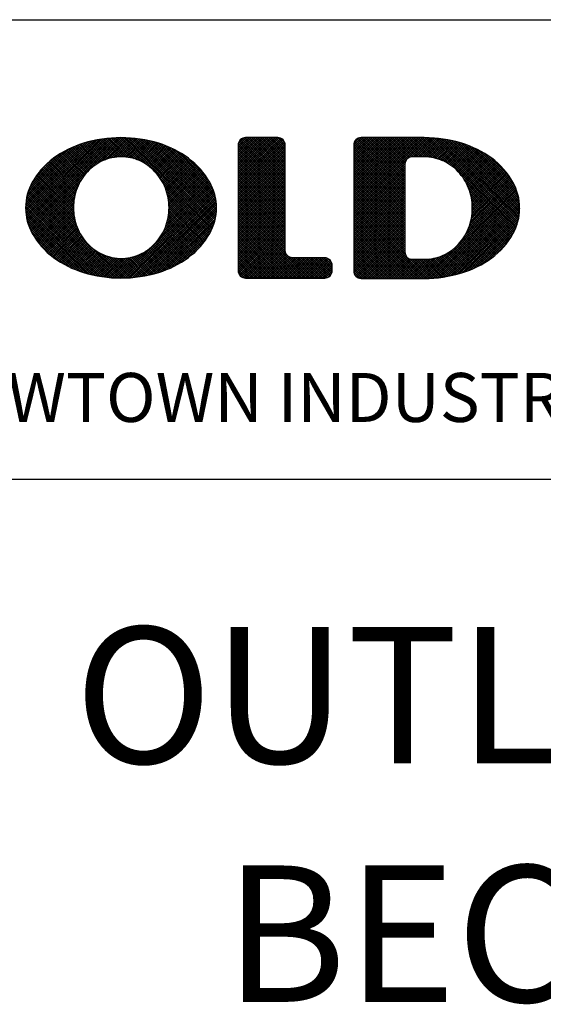
# Model space of a CAD drawing. Extents: x 2 to 134, y 1 to 87.
# Drawn here: x 119 to 121, y 8 to 13 of the extents above; entities that cross this region are included whole.
import ezdxf
from ezdxf.enums import TextEntityAlignment as Align

# ---------------------------------------------------------------- set-up
doc = ezdxf.new("R2010")
doc.units = 0
doc.header["$LTSCALE"] = 4
doc.header["$MEASUREMENT"] = 0
doc.layers.get('0').update_dxf_attribs({"linetype": 'CONTINUOUS'})
doc.layers.add('001-LOGOS', color=202, linetype='CONTINUOUS')
doc.layers.add('001-OBJECT-WHITE', color=7, linetype='CONTINUOUS')
doc.styles.add('TECHNIC', font='te______.pfb', dxfattribs={"height": 0.187})
doc.styles.add('TECHNICLIGHT', font='tel_____.pfb', dxfattribs={"height": 0.187})
doc.styles.add('TITLEBLK$0$ROMANS', font='romans', dxfattribs={"height": 0.01})

# ---------------------------------------------------------------- blocks, each defined once
blk = doc.blocks.new('TITLEBLK', base_point=(8, 0.5))
at = {"color": 7}
for p, q in [((3, 3.1875), (8, 3.1875)), ((3, 2.625), (8, 2.625))]:
    blk.add_line(p, q, dxfattribs=at)
at = {"color": 80, "style": 'TITLEBLK$0$ROMANS'}
blk.add_text('NEWTOWN INDUSTRIAL COMMONS     ', height=0.06, dxfattribs=at).set_placement((5.4875, 2.725), align=Align.MIDDLE_RIGHT)
blk = doc.blocks.new('*X35')
at = {"color": 0}
for p, q in [((4.1673, 5.0819), (4.2515, 5.1661)), ((4.1673, 5.0846), (4.248, 5.1653)), ((4.1674, 5.0794), (4.2548, 5.1667)), ((4.1674, 5.0873), (4.2445, 5.1644)), ((4.1676, 5.0769), (4.258, 5.1673)), ((4.1676, 5.0902), (4.2409, 5.1634)), ((4.1679, 5.0746), (4.2611, 5.1678)), ((4.168, 5.0932), (4.2371, 5.1623)), ((4.1683, 5.0723), (4.2642, 5.1682)), ((4.1686, 5.0965), (4.2331, 5.161)), ((4.1687, 5.0701), (4.2672, 5.1686)), ((4.1692, 5.0679), (4.2702, 5.1688)), ((4.1694, 5.0999), (4.2289, 5.1594)), ((4.1698, 5.0658), (4.273, 5.1691)), ((4.1704, 5.0638), (4.2759, 5.1692)), ((4.1711, 5.0618), (4.2786, 5.1694)), ((4.1718, 5.0599), (4.2814, 5.1694)), ((4.1726, 5.058), (4.284, 5.1695)), ((4.2524, 5.1359), (4.2289, 5.1594)), ((4.254, 5.1369), (4.2308, 5.1601)), ((4.2556, 5.1379), (4.2327, 5.1609)), ((4.2573, 5.1389), (4.2347, 5.1615)), ((4.2591, 5.1398), (4.2367, 5.1622)), ((4.2608, 5.1407), (4.2387, 5.1628)), ((4.2627, 5.1415), (4.2408, 5.1634)), ((4.2646, 5.1423), (4.2429, 5.164)), ((4.2665, 5.143), (4.245, 5.1645)), ((4.2685, 5.1436), (4.2471, 5.1651)), ((4.2706, 5.1442), (4.2492, 5.1656)), ((4.2727, 5.1447), (4.2514, 5.166)), ((4.2749, 5.1452), (4.2536, 5.1665)), ((4.2543, 5.1371), (4.2867, 5.1694)), ((4.2772, 5.1455), (4.2558, 5.1669)), ((4.2796, 5.1458), (4.2581, 5.1673)), ((4.2603, 5.1405), (4.2893, 5.1694)), ((4.2821, 5.1459), (4.2604, 5.1677)), ((4.2847, 5.146), (4.2627, 5.168)), ((4.265, 5.1424), (4.2918, 5.1693)), ((4.2875, 5.1459), (4.265, 5.1683)), ((4.2904, 5.1456), (4.2674, 5.1686)), ((4.2689, 5.1438), (4.2943, 5.1691)), ((4.2934, 5.1452), (4.2698, 5.1688)), ((4.2967, 5.1446), (4.2723, 5.169)), ((4.2725, 5.1447), (4.2968, 5.169)), ((4.3004, 5.1436), (4.2748, 5.1692)), ((4.2758, 5.1453), (4.2992, 5.1687)), ((4.3044, 5.1422), (4.2773, 5.1693)), ((4.2788, 5.1457), (4.3016, 5.1685)), ((4.3092, 5.1401), (4.2799, 5.1694)), ((4.2817, 5.1459), (4.304, 5.1682)), ((4.3155, 5.1364), (4.2825, 5.1695)), ((4.2844, 5.146), (4.3063, 5.1679)), ((4.3959, 5.0586), (4.2851, 5.1695)), ((4.287, 5.1459), (4.3086, 5.1676)), ((4.3967, 5.0605), (4.2878, 5.1694)), ((4.2895, 5.1457), (4.3109, 5.1672)), ((4.3974, 5.0625), (4.2905, 5.1693)), ((4.2918, 5.1455), (4.3132, 5.1668)), ((4.3981, 5.0645), (4.2933, 5.1692)), ((4.2941, 5.1451), (4.3154, 5.1663)), ((4.3987, 5.0665), (4.2962, 5.169)), ((4.2963, 5.1447), (4.3176, 5.1659)), ((4.2985, 5.1441), (4.3197, 5.1654)), ((4.3992, 5.0686), (4.2991, 5.1688)), ((4.3005, 5.1435), (4.3219, 5.1649)), ((4.3997, 5.0708), (4.302, 5.1684)), ((4.3025, 5.1429), (4.324, 5.1644)), ((4.3045, 5.1422), (4.3261, 5.1638)), ((4.4001, 5.073), (4.3051, 5.1681)), ((4.3063, 5.1414), (4.3282, 5.1632)), ((4.4004, 5.0754), (4.3082, 5.1676)), ((4.3082, 5.1406), (4.3302, 5.1626)), ((4.3099, 5.1397), (4.3322, 5.162)), ((4.4007, 5.0777), (4.3113, 5.1671)), ((4.3117, 5.1388), (4.3342, 5.1613)), ((4.3133, 5.1378), (4.3362, 5.1606)), ((4.4009, 5.0802), (4.3146, 5.1665)), ((4.315, 5.1368), (4.3381, 5.1599)), ((4.401, 5.0828), (4.3179, 5.1658)), ((4.4009, 5.0855), (4.3214, 5.165)), ((4.4008, 5.0883), (4.3249, 5.1641)), ((4.4005, 5.0912), (4.3286, 5.1631)), ((4.4, 5.0943), (4.3324, 5.1619)), ((4.3994, 5.0976), (4.3365, 5.1605)), ((4.4275, 5.1591), (4.4378, 5.1695)), ((4.4275, 5.1565), (4.4405, 5.1695)), ((4.4275, 5.1538), (4.4431, 5.1695)), ((4.4275, 5.1512), (4.4458, 5.1695)), ((4.4275, 5.1485), (4.4484, 5.1695)), ((4.4275, 5.1459), (4.4511, 5.1695)), ((4.4275, 5.1432), (4.4537, 5.1695)), ((4.4275, 5.1406), (4.4564, 5.1695)), ((4.4275, 5.1379), (4.459, 5.1695)), ((4.4275, 5.1353), (4.4617, 5.1695)), ((4.4275, 5.1326), (4.4643, 5.1695)), ((4.4275, 5.13), (4.467, 5.1695)), ((4.4275, 5.1273), (4.4696, 5.1695)), ((4.4275, 5.1247), (4.4723, 5.1695)), ((4.4275, 5.122), (4.4749, 5.1695)), ((4.4275, 5.1194), (4.4775, 5.1694)), ((4.4275, 5.1167), (4.4796, 5.1688)), ((4.4275, 5.1141), (4.4813, 5.1679)), ((4.4275, 5.1114), (4.4827, 5.1666)), ((4.4275, 5.1087), (4.4839, 5.1651)), ((4.4275, 5.1061), (4.4847, 5.1633)), ((4.4275, 5.1034), (4.4851, 5.1611)), ((4.4851, 5.102), (4.4275, 5.1597)), ((4.4276, 5.1619), (4.4351, 5.1694)), ((4.4851, 5.1047), (4.4277, 5.1622)), ((4.4851, 5.1073), (4.4283, 5.1642)), ((4.4851, 5.11), (4.4293, 5.1658)), ((4.4851, 5.1126), (4.4305, 5.1672)), ((4.4851, 5.1153), (4.4321, 5.1683)), ((4.4851, 5.1179), (4.434, 5.1691)), ((4.4851, 5.1206), (4.4363, 5.1695)), ((4.4851, 5.1232), (4.4389, 5.1695)), ((4.4851, 5.1259), (4.4416, 5.1695)), ((4.4851, 5.1285), (4.4442, 5.1695)), ((4.4851, 5.1312), (4.4469, 5.1695)), ((4.4851, 5.1338), (4.4495, 5.1695)), ((4.4851, 5.1365), (4.4522, 5.1695)), ((4.4851, 5.1391), (4.4548, 5.1695)), ((4.4851, 5.1418), (4.4575, 5.1695)), ((4.4851, 5.1444), (4.4601, 5.1695)), ((4.4851, 5.1471), (4.4628, 5.1695)), ((4.4851, 5.1497), (4.4654, 5.1695)), ((4.4851, 5.1524), (4.4681, 5.1695)), ((4.4851, 5.155), (4.4707, 5.1695)), ((4.4851, 5.1577), (4.4734, 5.1695)), ((4.4851, 5.1603), (4.476, 5.1695)), ((4.4846, 5.1635), (4.4792, 5.1689)), ((4.569, 5.1601), (4.5784, 5.1695)), ((4.569, 5.1574), (4.581, 5.1695)), ((4.569, 5.1548), (4.5837, 5.1695)), ((4.569, 5.1521), (4.5863, 5.1695)), ((4.569, 5.1495), (4.589, 5.1695)), ((4.569, 5.1468), (4.5916, 5.1695)), ((4.569, 5.1442), (4.5943, 5.1695)), ((4.569, 5.1415), (4.5969, 5.1695)), ((4.569, 5.1389), (4.5996, 5.1695)), ((4.569, 5.1362), (4.6022, 5.1695)), ((4.569, 5.1336), (4.6049, 5.1695)), ((4.569, 5.1309), (4.6075, 5.1695)), ((4.569, 5.1283), (4.6102, 5.1695)), ((4.569, 5.1256), (4.6128, 5.1695)), ((4.569, 5.123), (4.6155, 5.1695)), ((4.569, 5.1203), (4.6181, 5.1695)), ((4.569, 5.1177), (4.6208, 5.1695)), ((4.569, 5.115), (4.6234, 5.1695)), ((4.569, 5.1123), (4.6261, 5.1695)), ((4.569, 5.1097), (4.6287, 5.1695)), ((4.569, 5.107), (4.6314, 5.1695)), ((4.569, 5.1044), (4.634, 5.1695)), ((4.569, 5.1017), (4.6367, 5.1695)), ((4.569, 5.0991), (4.6394, 5.1695)), ((4.569, 5.0964), (4.642, 5.1695)), ((4.569, 5.0938), (4.6447, 5.1695)), ((4.569, 5.0911), (4.6473, 5.1695)), ((4.569, 5.0885), (4.65, 5.1695)), ((4.569, 5.0858), (4.6526, 5.1695)), ((4.569, 5.0832), (4.6553, 5.1695)), ((4.569, 5.0805), (4.6579, 5.1694)), ((4.6315, 5.0989), (4.569, 5.1613)), ((4.5694, 5.1631), (4.5753, 5.1691)), ((4.6315, 5.1015), (4.5695, 5.1635)), ((4.6315, 5.1042), (4.5704, 5.1653)), ((4.6315, 5.1068), (4.5715, 5.1668)), ((4.6315, 5.1095), (4.573, 5.168)), ((4.6315, 5.1121), (4.5747, 5.1689)), ((4.6315, 5.1148), (4.5769, 5.1694)), ((4.6315, 5.1174), (4.5794, 5.1695)), ((4.6315, 5.1201), (4.5821, 5.1695)), ((4.6315, 5.1227), (4.5847, 5.1695)), ((4.6315, 5.1254), (4.5874, 5.1695)), ((4.6315, 5.128), (4.59, 5.1695)), ((4.6315, 5.1307), (4.5927, 5.1695)), ((4.6315, 5.1333), (4.5953, 5.1695)), ((4.6315, 5.136), (4.598, 5.1695)), ((4.6316, 5.1385), (4.6007, 5.1695)), ((4.6322, 5.1406), (4.6033, 5.1695)), ((4.6332, 5.1422), (4.606, 5.1695)), ((4.6344, 5.1436), (4.6086, 5.1695)), ((4.636, 5.1448), (4.6113, 5.1695)), ((4.6378, 5.1456), (4.6139, 5.1695)), ((4.6401, 5.146), (4.6166, 5.1695)), ((4.6427, 5.146), (4.6192, 5.1695)), ((4.6454, 5.146), (4.6219, 5.1695)), ((4.648, 5.146), (4.6245, 5.1695)), ((4.6507, 5.146), (4.6272, 5.1695)), ((4.6533, 5.146), (4.6298, 5.1695)), ((4.656, 5.146), (4.6325, 5.1695)), ((4.6587, 5.1459), (4.6351, 5.1695)), ((4.6357, 5.1446), (4.6605, 5.1694)), ((4.6616, 5.1456), (4.6378, 5.1695)), ((4.6397, 5.1459), (4.663, 5.1693)), ((4.6647, 5.1452), (4.6404, 5.1695)), ((4.6424, 5.146), (4.6655, 5.1691)), ((4.668, 5.1445), (4.6431, 5.1695)), ((4.645, 5.146), (4.668, 5.169)), ((4.6716, 5.1436), (4.6457, 5.1695)), ((4.6477, 5.146), (4.6704, 5.1687)), ((4.6757, 5.1421), (4.6484, 5.1695)), ((4.6503, 5.146), (4.6728, 5.1685)), ((4.6805, 5.14), (4.651, 5.1695)), ((4.653, 5.146), (4.6752, 5.1682)), ((4.6869, 5.1362), (4.6537, 5.1695)), ((4.6556, 5.146), (4.6775, 5.1679)), ((4.7673, 5.0585), (4.6563, 5.1695)), ((4.6582, 5.1459), (4.6799, 5.1675)), ((4.768, 5.0604), (4.659, 5.1694)), ((4.6607, 5.1457), (4.6821, 5.1672)), ((4.7687, 5.0624), (4.6618, 5.1693)), ((4.6631, 5.1455), (4.6844, 5.1668)), ((4.7694, 5.0644), (4.6646, 5.1692)), ((4.6654, 5.1451), (4.6866, 5.1663)), ((4.7699, 5.0665), (4.6674, 5.169)), ((4.6676, 5.1446), (4.6888, 5.1659)), ((4.6697, 5.1441), (4.691, 5.1654)), ((4.7705, 5.0686), (4.6703, 5.1687)), ((4.6718, 5.1435), (4.6931, 5.1649)), ((4.7709, 5.0708), (4.6733, 5.1684)), ((4.6737, 5.1429), (4.6952, 5.1643)), ((4.6757, 5.1422), (4.6973, 5.1638)), ((4.7713, 5.073), (4.6763, 5.1681)), ((4.6776, 5.1414), (4.6994, 5.1632)), ((4.7717, 5.0754), (4.6794, 5.1676)), ((4.6794, 5.1405), (4.7014, 5.1626)), ((4.6811, 5.1397), (4.7034, 5.162)), ((4.7719, 5.0778), (4.6826, 5.1671)), ((4.6829, 5.1387), (4.7054, 5.1613)), ((4.6845, 5.1378), (4.7074, 5.1606)), ((4.772, 5.0803), (4.6858, 5.1665)), ((4.6862, 5.1367), (4.7093, 5.1599)), ((4.7721, 5.0829), (4.6892, 5.1658)), ((4.7721, 5.0856), (4.6926, 5.165)), ((4.7719, 5.0884), (4.6962, 5.1641)), ((4.7716, 5.0913), (4.6999, 5.1631)), ((4.7712, 5.0944), (4.7037, 5.1619)), ((4.7705, 5.0977), (4.7078, 5.1605)), ((4.1706, 5.1037), (4.2244, 5.1575)), ((4.1721, 5.1079), (4.2194, 5.1552)), ((4.1744, 5.1129), (4.2137, 5.1522)), ((4.1781, 5.1192), (4.207, 5.1481)), ((4.2356, 5.1182), (4.2062, 5.1476)), ((4.2367, 5.1198), (4.2078, 5.1486)), ((4.2377, 5.1214), (4.2094, 5.1497)), ((4.2389, 5.1229), (4.2111, 5.1507)), ((4.24, 5.1244), (4.2128, 5.1516)), ((4.2413, 5.1258), (4.2145, 5.1526)), ((4.2425, 5.1272), (4.2162, 5.1535)), ((4.2438, 5.1286), (4.2179, 5.1545)), ((4.2451, 5.1299), (4.2197, 5.1553)), ((4.2465, 5.1312), (4.2215, 5.1562)), ((4.2479, 5.1324), (4.2233, 5.157)), ((4.2494, 5.1336), (4.2251, 5.1579)), ((4.2509, 5.1348), (4.227, 5.1587)), ((4.3166, 5.1357), (4.34, 5.1592)), ((4.3181, 5.1346), (4.3419, 5.1584)), ((4.3196, 5.1334), (4.3437, 5.1576)), ((4.321, 5.1322), (4.3456, 5.1568)), ((4.3225, 5.131), (4.3474, 5.1559)), ((4.3238, 5.1297), (4.3492, 5.155)), ((4.3251, 5.1284), (4.3509, 5.1542)), ((4.3264, 5.127), (4.3526, 5.1532)), ((4.3277, 5.1256), (4.3544, 5.1523)), ((4.3289, 5.1242), (4.356, 5.1513)), ((4.33, 5.1227), (4.3577, 5.1503)), ((4.3312, 5.1211), (4.3593, 5.1493)), ((4.3322, 5.1196), (4.361, 5.1483)), ((4.3985, 5.1012), (4.3408, 5.1588)), ((4.3972, 5.1051), (4.3455, 5.1568)), ((4.3955, 5.1095), (4.3507, 5.1543)), ((4.3928, 5.1148), (4.3566, 5.151)), ((4.4275, 5.1008), (4.4851, 5.1584)), ((4.4851, 5.0994), (4.4275, 5.157)), ((4.4275, 5.0981), (4.4851, 5.1558)), ((4.4851, 5.0967), (4.4275, 5.1544)), ((4.4275, 5.0955), (4.4851, 5.1531)), ((4.4851, 5.0941), (4.4275, 5.1517)), ((4.4275, 5.0928), (4.4851, 5.1505)), ((4.4851, 5.0914), (4.4275, 5.1491)), ((4.4275, 5.0902), (4.4851, 5.1478)), ((4.6315, 5.0962), (4.569, 5.1587)), ((4.6315, 5.0936), (4.569, 5.1561)), ((4.6315, 5.0909), (4.569, 5.1534)), ((4.6315, 5.0883), (4.569, 5.1508)), ((4.6315, 5.0856), (4.569, 5.1481)), ((4.6877, 5.1357), (4.7112, 5.1591)), ((4.6893, 5.1345), (4.7131, 5.1584)), ((4.6908, 5.1334), (4.715, 5.1576)), ((4.6922, 5.1322), (4.7168, 5.1567)), ((4.6936, 5.1309), (4.7186, 5.1559)), ((4.695, 5.1297), (4.7204, 5.155)), ((4.6963, 5.1283), (4.7221, 5.1541)), ((4.6976, 5.127), (4.7238, 5.1532)), ((4.6989, 5.1256), (4.7256, 5.1523)), ((4.7001, 5.1241), (4.7272, 5.1513)), ((4.7012, 5.1226), (4.7289, 5.1503)), ((4.7023, 5.1211), (4.7305, 5.1493)), ((4.7034, 5.1195), (4.7322, 5.1483)), ((4.7696, 5.1013), (4.7121, 5.1588)), ((4.7683, 5.1052), (4.7168, 5.1567)), ((4.7665, 5.1097), (4.722, 5.1542)), ((4.7638, 5.115), (4.728, 5.1509)), ((4.1853, 5.129), (4.1969, 5.1407)), ((4.2278, 5.0995), (4.1915, 5.1358)), ((4.2283, 5.1016), (4.1929, 5.1371)), ((4.2289, 5.1037), (4.1942, 5.1384)), ((4.2296, 5.1057), (4.1956, 5.1396)), ((4.2303, 5.1076), (4.1971, 5.1408)), ((4.2311, 5.1095), (4.1985, 5.142)), ((4.2319, 5.1113), (4.2, 5.1432)), ((4.2328, 5.1131), (4.2015, 5.1443)), ((4.2337, 5.1148), (4.2031, 5.1454)), ((4.2346, 5.1165), (4.2046, 5.1465)), ((4.3333, 5.1179), (4.3626, 5.1472)), ((4.3343, 5.1163), (4.3641, 5.1462)), ((4.3352, 5.1146), (4.3657, 5.1451)), ((4.3361, 5.1128), (4.3672, 5.1439)), ((4.337, 5.111), (4.3687, 5.1428)), ((4.3378, 5.1092), (4.3702, 5.1416)), ((4.3385, 5.1073), (4.3717, 5.1404)), ((4.3393, 5.1054), (4.3731, 5.1392)), ((4.3399, 5.1034), (4.3745, 5.1379)), ((4.3405, 5.1013), (4.3758, 5.1367)), ((4.341, 5.0992), (4.3772, 5.1353)), ((4.3885, 5.1218), (4.364, 5.1462)), ((4.4851, 5.0888), (4.4275, 5.1464)), ((4.4275, 5.0875), (4.4851, 5.1452)), ((4.4851, 5.0861), (4.4275, 5.1438)), ((4.4275, 5.0849), (4.4851, 5.1425)), ((4.4851, 5.0834), (4.4275, 5.1411)), ((4.4275, 5.0822), (4.4851, 5.1399)), ((4.4851, 5.0808), (4.4275, 5.1385)), ((4.4275, 5.0796), (4.4851, 5.1372)), ((4.4851, 5.0781), (4.4275, 5.1358)), ((4.6315, 5.083), (4.569, 5.1455)), ((4.6315, 5.0803), (4.569, 5.1428)), ((4.569, 5.0779), (4.6328, 5.1417)), ((4.6315, 5.0777), (4.569, 5.1402)), ((4.569, 5.0752), (4.6315, 5.1378)), ((4.6315, 5.075), (4.569, 5.1375)), ((4.7045, 5.1179), (4.7338, 5.1472)), ((4.7054, 5.1162), (4.7353, 5.1461)), ((4.7064, 5.1145), (4.7369, 5.145)), ((4.7073, 5.1128), (4.7384, 5.1439)), ((4.7081, 5.111), (4.7399, 5.1428)), ((4.709, 5.1091), (4.7414, 5.1416)), ((4.7097, 5.1072), (4.7428, 5.1404)), ((4.7104, 5.1053), (4.7443, 5.1391)), ((4.7111, 5.1033), (4.7457, 5.1379)), ((4.7117, 5.1012), (4.747, 5.1366)), ((4.7122, 5.0991), (4.7484, 5.1353)), ((4.7594, 5.1221), (4.7355, 5.146)), ((4.226, 5.0801), (4.1816, 5.1244)), ((4.2259, 5.0829), (4.1828, 5.1259)), ((4.2259, 5.0855), (4.184, 5.1274)), ((4.226, 5.088), (4.1851, 5.1289)), ((4.2262, 5.0905), (4.1864, 5.1303)), ((4.2265, 5.0928), (4.1876, 5.1317)), ((4.2268, 5.0951), (4.1889, 5.1331)), ((4.2273, 5.0974), (4.1902, 5.1345)), ((4.3415, 5.097), (4.3785, 5.134)), ((4.342, 5.0948), (4.3798, 5.1326)), ((4.3423, 5.0925), (4.3811, 5.1313)), ((4.3426, 5.0901), (4.3823, 5.1298)), ((4.3428, 5.0877), (4.3835, 5.1284)), ((4.3428, 5.0797), (4.387, 5.1239)), ((4.3429, 5.0851), (4.3847, 5.1269)), ((4.3429, 5.0825), (4.3858, 5.1254)), ((4.4275, 5.0769), (4.4851, 5.1346)), ((4.4851, 5.0755), (4.4275, 5.1331)), ((4.4275, 5.0743), (4.4851, 5.1319)), ((4.4851, 5.0728), (4.4275, 5.1305)), ((4.4275, 5.0716), (4.4851, 5.1293)), ((4.4851, 5.0702), (4.4275, 5.1278)), ((4.4275, 5.069), (4.4851, 5.1266)), ((4.4851, 5.0675), (4.4275, 5.1252)), ((4.4275, 5.0663), (4.4851, 5.124)), ((4.569, 5.0726), (4.6315, 5.1351)), ((4.6315, 5.0724), (4.569, 5.1349)), ((4.569, 5.0699), (4.6315, 5.1324)), ((4.6315, 5.0697), (4.569, 5.1322)), ((4.569, 5.0673), (4.6315, 5.1298)), ((4.6315, 5.067), (4.569, 5.1295)), ((4.569, 5.0646), (4.6315, 5.1271)), ((4.6315, 5.0644), (4.569, 5.1269)), ((4.569, 5.062), (4.6315, 5.1245)), ((4.6315, 5.0617), (4.569, 5.1242)), ((4.7127, 5.097), (4.7497, 5.134)), ((4.7131, 5.0947), (4.751, 5.1326)), ((4.7135, 5.0924), (4.7522, 5.1312)), ((4.7137, 5.09), (4.7535, 5.1298)), ((4.7139, 5.0876), (4.7547, 5.1284)), ((4.714, 5.085), (4.7559, 5.1269)), ((4.714, 5.0824), (4.757, 5.1254)), ((4.714, 5.0797), (4.7582, 5.1239)), ((4.1734, 5.0562), (4.236, 5.1188)), ((4.2358, 5.0491), (4.1736, 5.1113)), ((4.1743, 5.0544), (4.2325, 5.1127)), ((4.2324, 5.0551), (4.1745, 5.113)), ((4.2304, 5.0598), (4.1754, 5.1148)), ((4.2289, 5.0639), (4.1764, 5.1164)), ((4.2279, 5.0676), (4.1774, 5.1181)), ((4.2271, 5.071), (4.1784, 5.1197)), ((4.2266, 5.0742), (4.1795, 5.1213)), ((4.2262, 5.0772), (4.1805, 5.1229)), ((4.3951, 5.0568), (4.332, 5.1199)), ((4.3943, 5.055), (4.3358, 5.1135)), ((4.3359, 5.0543), (4.3941, 5.1124)), ((4.3381, 5.0592), (4.3931, 5.1142)), ((4.3396, 5.0633), (4.3922, 5.1159)), ((4.3407, 5.0671), (4.3912, 5.1175)), ((4.3415, 5.0705), (4.3902, 5.1192)), ((4.3421, 5.0738), (4.3891, 5.1208)), ((4.3425, 5.0768), (4.3881, 5.1224)), ((4.4851, 5.0649), (4.4275, 5.1225)), ((4.4275, 5.0637), (4.4851, 5.1213)), ((4.4851, 5.0622), (4.4275, 5.1199)), ((4.4275, 5.061), (4.4851, 5.1187)), ((4.4851, 5.0596), (4.4275, 5.1172)), ((4.4275, 5.0584), (4.4851, 5.116)), ((4.4851, 5.0569), (4.4275, 5.1146)), ((4.4275, 5.0557), (4.4851, 5.1134)), ((4.4851, 5.0543), (4.4275, 5.1119)), ((4.569, 5.0593), (4.6315, 5.1218)), ((4.6315, 5.0591), (4.569, 5.1216)), ((4.569, 5.0567), (4.6315, 5.1192)), ((4.6315, 5.0564), (4.569, 5.1189)), ((4.569, 5.054), (4.6315, 5.1165)), ((4.6315, 5.0538), (4.569, 5.1163)), ((4.569, 5.0514), (4.6315, 5.1139)), ((4.6315, 5.0511), (4.569, 5.1136)), ((4.569, 5.0487), (4.6315, 5.1112)), ((4.7665, 5.0567), (4.703, 5.1202)), ((4.7656, 5.0549), (4.7069, 5.1136)), ((4.708, 5.0551), (4.7652, 5.1124)), ((4.7099, 5.0597), (4.7643, 5.1141)), ((4.7112, 5.0637), (4.7634, 5.1158)), ((4.7122, 5.0673), (4.7624, 5.1175)), ((4.7129, 5.0707), (4.7614, 5.1191)), ((4.7134, 5.0738), (4.7603, 5.1207)), ((4.7138, 5.0768), (4.7593, 5.1223)), ((4.2708, 4.9982), (4.1693, 5.0996)), ((4.2737, 4.9979), (4.1699, 5.1017)), ((4.2765, 4.9978), (4.1706, 5.1037)), ((4.2792, 4.9977), (4.1712, 5.1057)), ((4.282, 4.9976), (4.172, 5.1076)), ((4.2846, 4.9976), (4.1728, 5.1094)), ((4.1752, 5.0527), (4.2304, 5.1079)), ((4.1762, 5.051), (4.229, 5.1038)), ((4.1772, 5.0493), (4.2279, 5.1001)), ((4.2845, 4.9976), (4.3957, 5.1088)), ((4.2872, 4.9976), (4.3965, 5.1069)), ((4.2899, 4.9977), (4.3972, 5.105)), ((4.2927, 4.9978), (4.3979, 5.103)), ((4.2955, 4.998), (4.3985, 5.101)), ((4.3323, 5.048), (4.3949, 5.1107)), ((4.3934, 5.0533), (4.338, 5.1086)), ((4.3924, 5.0516), (4.3396, 5.1044)), ((4.3914, 5.0499), (4.3407, 5.1006)), ((4.4275, 5.0531), (4.4851, 5.1107)), ((4.4851, 5.0516), (4.4275, 5.1093)), ((4.4275, 5.0504), (4.4851, 5.1081)), ((4.4851, 5.049), (4.4275, 5.1066)), ((4.4275, 5.0478), (4.4851, 5.1054)), ((4.4851, 5.0463), (4.4275, 5.104)), ((4.4275, 5.0451), (4.4851, 5.1028)), ((4.4851, 5.0437), (4.4275, 5.1013)), ((4.4275, 5.0425), (4.4851, 5.1001)), ((4.6315, 5.0485), (4.569, 5.111)), ((4.569, 5.0461), (4.6315, 5.1086)), ((4.6315, 5.0458), (4.569, 5.1083)), ((4.569, 5.0434), (4.6315, 5.1059)), ((4.6315, 5.0432), (4.569, 5.1057)), ((4.569, 5.0408), (4.6315, 5.1033)), ((4.6315, 5.0405), (4.569, 5.103)), ((4.569, 5.0381), (4.6315, 5.1006)), ((4.6315, 5.0379), (4.569, 5.1004)), ((4.6578, 4.997), (4.7677, 5.1069)), ((4.6606, 4.9971), (4.7684, 5.105)), ((4.6633, 4.9972), (4.7691, 5.103)), ((4.6661, 4.9974), (4.7697, 5.1009)), ((4.6971, 5.0389), (4.7669, 5.1088)), ((4.705, 5.0495), (4.7661, 5.1106)), ((4.7647, 5.0531), (4.7091, 5.1087)), ((4.7638, 5.0514), (4.7107, 5.1045)), ((4.7628, 5.0497), (4.7118, 5.1007)), ((4.2555, 5.0002), (4.1675, 5.0882)), ((4.2587, 4.9996), (4.1677, 5.0907)), ((4.2618, 4.9992), (4.168, 5.093)), ((4.2649, 4.9988), (4.1684, 5.0953)), ((4.2679, 4.9984), (4.1688, 5.0975)), ((4.1782, 5.0477), (4.2271, 5.0967)), ((4.1792, 5.0461), (4.2266, 5.0935)), ((4.1803, 5.0445), (4.2262, 5.0904)), ((4.1814, 5.043), (4.226, 5.0875)), ((4.2984, 4.9982), (4.3991, 5.0989)), ((4.3014, 4.9985), (4.3996, 5.0967)), ((4.3044, 4.9989), (4.4, 5.0945)), ((4.3075, 4.9993), (4.4004, 5.0922)), ((4.3106, 4.9998), (4.4006, 5.0899)), ((4.3138, 5.0004), (4.4008, 5.0874)), ((4.3904, 5.0482), (4.3415, 5.0972)), ((4.3894, 5.0466), (4.3421, 5.0939)), ((4.3883, 5.045), (4.3425, 5.0909)), ((4.3872, 5.0435), (4.3427, 5.088)), ((4.4851, 5.041), (4.4275, 5.0987)), ((4.4275, 5.0398), (4.4851, 5.0975)), ((4.4851, 5.0384), (4.4275, 5.096)), ((4.4275, 5.0372), (4.4851, 5.0948)), ((4.4851, 5.0357), (4.4275, 5.0934)), ((4.4275, 5.0345), (4.4851, 5.0922)), ((4.4851, 5.0331), (4.4275, 5.0907)), ((4.4275, 5.0319), (4.4851, 5.0895)), ((4.4852, 5.0304), (4.4275, 5.0881)), ((4.569, 5.0354), (4.6315, 5.0979)), ((4.6315, 5.0352), (4.569, 5.0977)), ((4.569, 5.0328), (4.6315, 5.0953)), ((4.6315, 5.0326), (4.569, 5.0951)), ((4.569, 5.0301), (4.6315, 5.0926)), ((4.6315, 5.0299), (4.569, 5.0924)), ((4.569, 5.0275), (4.6315, 5.09)), ((4.6319, 5.0269), (4.569, 5.0898)), ((4.569, 5.0248), (4.6315, 5.0873)), ((4.659, 4.9971), (4.569, 5.0871)), ((4.669, 4.9976), (4.7702, 5.0988)), ((4.672, 4.9979), (4.7707, 5.0967)), ((4.675, 4.9982), (4.7712, 5.0944)), ((4.678, 4.9987), (4.7715, 5.0922)), ((4.6812, 4.9991), (4.7718, 5.0898)), ((4.6844, 4.9997), (4.772, 5.0873)), ((4.7618, 5.0481), (4.7126, 5.0973)), ((4.7608, 5.0465), (4.7132, 5.094)), ((4.7597, 5.0449), (4.7136, 5.091)), ((4.7586, 5.0433), (4.7139, 5.0881)), ((4.2522, 5.0008), (4.1673, 5.0857)), ((4.2488, 5.0016), (4.1673, 5.0831)), ((4.2453, 5.0024), (4.1674, 5.0804)), ((4.2417, 5.0034), (4.1676, 5.0775)), ((4.1825, 5.0414), (4.2259, 5.0848)), ((4.1837, 5.04), (4.2259, 5.0821)), ((4.1849, 5.0385), (4.226, 5.0796)), ((4.1861, 5.037), (4.2262, 5.0772)), ((4.3172, 5.0011), (4.4009, 5.0849)), ((4.3206, 5.0018), (4.4009, 5.0822)), ((4.3241, 5.0027), (4.4008, 5.0794)), ((4.3278, 5.0037), (4.4006, 5.0765)), ((4.3813, 5.0361), (4.3423, 5.0751)), ((4.3826, 5.0375), (4.3426, 5.0775)), ((4.3838, 5.039), (4.3428, 5.08)), ((4.3861, 5.042), (4.3429, 5.0852)), ((4.385, 5.0405), (4.3429, 5.0825)), ((4.4275, 5.0292), (4.4851, 5.0869)), ((4.487, 5.0259), (4.4275, 5.0854)), ((4.4275, 5.0265), (4.4851, 5.0842)), ((4.5127, 4.9976), (4.4275, 5.0828)), ((4.4275, 5.0239), (4.4851, 5.0816)), ((4.51, 4.9976), (4.4275, 5.0801)), ((4.4275, 5.0212), (4.4851, 5.0789)), ((4.5074, 4.9976), (4.4275, 5.0775)), ((4.4275, 5.0186), (4.4851, 5.0762)), ((4.569, 5.0222), (4.6315, 5.0847)), ((4.6564, 4.997), (4.569, 5.0845)), ((4.569, 5.0195), (4.6315, 5.082)), ((4.6538, 4.997), (4.569, 5.0818)), ((4.569, 5.0169), (4.6315, 5.0794)), ((4.6511, 4.997), (4.569, 5.0792)), ((4.569, 5.0142), (4.6315, 5.0767)), ((4.6485, 4.997), (4.569, 5.0765)), ((4.6877, 5.0004), (4.7721, 5.0848)), ((4.6911, 5.0011), (4.7721, 5.0821)), ((4.6946, 5.002), (4.772, 5.0794)), ((4.6982, 5.003), (4.7718, 5.0765)), ((4.7528, 5.0359), (4.7136, 5.0751)), ((4.754, 5.0373), (4.7138, 5.0775)), ((4.7575, 5.0418), (4.714, 5.0853)), ((4.7564, 5.0402), (4.714, 5.0826)), ((4.7552, 5.0388), (4.714, 5.08)), ((4.238, 5.0045), (4.1679, 5.0745)), ((4.2341, 5.0057), (4.1685, 5.0713)), ((4.2299, 5.0072), (4.1692, 5.0679)), ((4.2254, 5.0091), (4.1703, 5.0642)), ((4.1873, 5.0356), (4.2265, 5.0748)), ((4.1886, 5.0343), (4.2268, 5.0725)), ((4.1899, 5.0329), (4.2273, 5.0703)), ((4.1912, 5.0316), (4.2277, 5.0681)), ((4.1926, 5.0303), (4.2283, 5.066)), ((4.1939, 5.029), (4.2289, 5.064)), ((4.3316, 5.0049), (4.4002, 5.0735)), ((4.3356, 5.0062), (4.3996, 5.0702)), ((4.3398, 5.0078), (4.3987, 5.0667)), ((4.3748, 5.0294), (4.3399, 5.0643)), ((4.3761, 5.0307), (4.3405, 5.0663)), ((4.3775, 5.032), (4.3411, 5.0684)), ((4.3788, 5.0333), (4.3416, 5.0706)), ((4.3801, 5.0347), (4.342, 5.0728)), ((4.5047, 4.9976), (4.4275, 5.0748)), ((4.4275, 5.0159), (4.4851, 5.0736)), ((4.5021, 4.9976), (4.4275, 5.0722)), ((4.4275, 5.0133), (4.4851, 5.0709)), ((4.4994, 4.9976), (4.4275, 5.0695)), ((4.4275, 5.0106), (4.4851, 5.0683)), ((4.4968, 4.9976), (4.4275, 5.0669)), ((4.4275, 5.008), (4.4851, 5.0656)), ((4.4941, 4.9976), (4.4275, 5.0642)), ((4.4276, 5.0054), (4.4851, 5.063)), ((4.569, 5.0116), (4.6315, 5.0741)), ((4.6458, 4.997), (4.569, 5.0739)), ((4.569, 5.0089), (4.6315, 5.0714)), ((4.6432, 4.997), (4.569, 5.0712)), ((4.569, 5.0063), (4.6315, 5.0688)), ((4.6405, 4.997), (4.569, 5.0686)), ((4.6379, 4.997), (4.569, 5.0659)), ((4.6352, 4.997), (4.569, 5.0633)), ((4.5692, 5.0039), (4.6315, 5.0661)), ((4.5699, 5.0019), (4.6315, 5.0635)), ((4.702, 5.0041), (4.7714, 5.0735)), ((4.7059, 5.0054), (4.7708, 5.0703)), ((4.7101, 5.0069), (4.77, 5.0668)), ((4.7463, 5.0291), (4.7113, 5.0641)), ((4.7476, 5.0304), (4.7119, 5.0662)), ((4.749, 5.0318), (4.7124, 5.0683)), ((4.7503, 5.0331), (4.7129, 5.0705)), ((4.7515, 5.0345), (4.7133, 5.0728)), ((4.7147, 5.0088), (4.7689, 5.063)), ((4.2205, 5.0113), (4.1717, 5.0601)), ((4.2151, 5.0141), (4.1738, 5.0554)), ((4.1953, 5.0277), (4.2296, 5.062)), ((4.1968, 5.0265), (4.2303, 5.06)), ((4.1982, 5.0253), (4.231, 5.0581)), ((4.1997, 5.0241), (4.2318, 5.0563)), ((4.2012, 5.023), (4.2327, 5.0545)), ((4.2027, 5.0219), (4.2336, 5.0528)), ((4.2043, 5.0208), (4.2346, 5.0511)), ((4.3645, 5.0211), (4.3343, 5.0513)), ((4.366, 5.0222), (4.3353, 5.053)), ((4.3676, 5.0234), (4.3362, 5.0548)), ((4.3691, 5.0245), (4.337, 5.0566)), ((4.3705, 5.0257), (4.3378, 5.0584)), ((4.372, 5.0269), (4.3386, 5.0603)), ((4.3734, 5.0281), (4.3393, 5.0623)), ((4.3444, 5.0098), (4.3975, 5.0629)), ((4.3495, 5.0122), (4.3959, 5.0586)), ((4.3552, 5.0152), (4.3935, 5.0536)), ((4.4915, 4.9976), (4.4275, 5.0616)), ((4.4888, 4.9976), (4.4275, 5.0589)), ((4.4861, 4.9976), (4.4275, 5.0562)), ((4.4835, 4.9976), (4.4275, 5.0536)), ((4.4808, 4.9976), (4.4275, 5.0509)), ((4.4281, 5.0033), (4.4851, 5.0603)), ((4.429, 5.0016), (4.4851, 5.0577)), ((4.4302, 5.0001), (4.4851, 5.055)), ((4.4317, 4.999), (4.4851, 5.0524)), ((4.6326, 4.997), (4.569, 5.0606)), ((4.6299, 4.997), (4.569, 5.058)), ((4.6273, 4.997), (4.569, 5.0553)), ((4.6246, 4.997), (4.569, 5.0527)), ((4.571, 5.0003), (4.6315, 5.0608)), ((4.5723, 4.999), (4.6315, 5.0582)), ((4.5739, 4.998), (4.6315, 5.0555)), ((4.5759, 4.9973), (4.6315, 5.0529)), ((4.736, 5.0208), (4.7059, 5.051)), ((4.7376, 5.0219), (4.7068, 5.0527)), ((4.7391, 5.0231), (4.7077, 5.0545)), ((4.7406, 5.0242), (4.7085, 5.0563)), ((4.742, 5.0254), (4.7093, 5.0582)), ((4.7435, 5.0266), (4.71, 5.0601)), ((4.7449, 5.0279), (4.7107, 5.0621)), ((4.7196, 5.0111), (4.7674, 5.0589)), ((4.7252, 5.014), (4.7652, 5.054)), ((4.2086, 5.0179), (4.1771, 5.0495)), ((4.1999, 5.0239), (4.1828, 5.041)), ((4.2059, 5.0197), (4.2356, 5.0494)), ((4.2075, 5.0187), (4.2366, 5.0478)), ((4.2091, 5.0176), (4.2377, 5.0462)), ((4.2107, 5.0166), (4.2388, 5.0447)), ((4.2124, 5.0156), (4.24, 5.0432)), ((4.2141, 5.0147), (4.2412, 5.0418)), ((4.2158, 5.0137), (4.2424, 5.0404)), ((4.2175, 5.0128), (4.2437, 5.039)), ((4.3513, 5.0131), (4.3252, 5.0392)), ((4.353, 5.014), (4.3265, 5.0406)), ((4.3547, 5.015), (4.3277, 5.042)), ((4.3564, 5.016), (4.3289, 5.0434)), ((4.3581, 5.0169), (4.3301, 5.0449)), ((4.3597, 5.018), (4.3312, 5.0465)), ((4.3613, 5.019), (4.3323, 5.048)), ((4.3629, 5.0201), (4.3333, 5.0497)), ((4.3622, 5.0196), (4.3897, 5.0471)), ((4.4782, 4.9976), (4.4275, 5.0483)), ((4.4755, 4.9976), (4.4275, 5.0456)), ((4.4729, 4.9976), (4.4275, 5.043)), ((4.4702, 4.9976), (4.4275, 5.0403)), ((4.4335, 4.9981), (4.4851, 5.0497)), ((4.4357, 4.9976), (4.4851, 5.0471)), ((4.4383, 4.9976), (4.4851, 5.0444)), ((4.441, 4.9976), (4.4851, 5.0418)), ((4.4436, 4.9976), (4.4851, 5.0391)), ((4.622, 4.997), (4.569, 5.05)), ((4.6193, 4.997), (4.569, 5.0473)), ((4.6167, 4.997), (4.569, 5.0447)), ((4.614, 4.997), (4.569, 5.042)), ((4.6114, 4.997), (4.569, 5.0394)), ((4.5783, 4.997), (4.6315, 5.0502)), ((4.5809, 4.997), (4.6315, 5.0476)), ((4.5836, 4.997), (4.6315, 5.0449)), ((4.5862, 4.997), (4.6315, 5.0423)), ((4.5889, 4.997), (4.6315, 5.0396)), ((4.7246, 5.0137), (4.6982, 5.0401)), ((4.7263, 5.0146), (4.6994, 5.0416)), ((4.728, 5.0156), (4.7006, 5.043)), ((4.7296, 5.0166), (4.7017, 5.0445)), ((4.7313, 5.0176), (4.7028, 5.0461)), ((4.7329, 5.0187), (4.7039, 5.0477)), ((4.7345, 5.0198), (4.7049, 5.0493)), ((4.7319, 5.018), (4.7617, 5.0478)), ((4.2193, 5.0119), (4.2451, 5.0377)), ((4.2211, 5.011), (4.2464, 5.0364)), ((4.2229, 5.0102), (4.2478, 5.0352)), ((4.2247, 5.0094), (4.2493, 5.034)), ((4.2266, 5.0086), (4.2508, 5.0328)), ((4.2284, 5.0078), (4.2523, 5.0317)), ((4.2304, 5.0071), (4.2539, 5.0307)), ((4.2323, 5.0064), (4.2556, 5.0296)), ((4.2343, 5.0057), (4.2572, 5.0287)), ((4.2362, 5.005), (4.259, 5.0277)), ((4.2383, 5.0044), (4.2608, 5.0269)), ((4.2872, 4.9976), (4.2547, 5.0302)), ((4.2898, 4.9977), (4.2606, 5.0269)), ((4.2793, 4.9977), (4.3089, 5.0273)), ((4.2819, 4.9976), (4.3151, 5.0309)), ((4.3307, 5.0046), (4.3083, 5.027)), ((4.3327, 5.0052), (4.31, 5.0279)), ((4.3347, 5.0059), (4.3117, 5.0288)), ((4.3366, 5.0066), (4.3134, 5.0298)), ((4.3385, 5.0073), (4.315, 5.0308)), ((4.3404, 5.0081), (4.3166, 5.0319)), ((4.3423, 5.0088), (4.3182, 5.033)), ((4.3442, 5.0096), (4.3197, 5.0341)), ((4.346, 5.0105), (4.3211, 5.0354)), ((4.3478, 5.0113), (4.3225, 5.0366)), ((4.3496, 5.0122), (4.3239, 5.0379)), ((4.3735, 5.0282), (4.3811, 5.0359)), ((4.4676, 4.9976), (4.4275, 5.0377)), ((4.4649, 4.9976), (4.4275, 5.035)), ((4.4623, 4.9976), (4.4275, 5.0324)), ((4.4596, 4.9976), (4.4275, 5.0297)), ((4.457, 4.9976), (4.4275, 5.0271)), ((4.4463, 4.9976), (4.4851, 5.0365)), ((4.4489, 4.9976), (4.4851, 5.0338)), ((4.4516, 4.9976), (4.4851, 5.0312)), ((4.4542, 4.9976), (4.4855, 5.0289)), ((4.4569, 4.9976), (4.4863, 5.027)), ((4.6087, 4.997), (4.569, 5.0367)), ((4.6061, 4.997), (4.569, 5.0341)), ((4.6034, 4.997), (4.569, 5.0314)), ((4.6008, 4.997), (4.569, 5.0288)), ((4.5915, 4.997), (4.6315, 5.037)), ((4.5942, 4.997), (4.6315, 5.0343)), ((4.5968, 4.997), (4.6315, 5.0317)), ((4.5995, 4.997), (4.6315, 5.029)), ((4.6021, 4.997), (4.6319, 5.0268)), ((4.6525, 4.997), (4.6838, 5.0283)), ((4.6552, 4.997), (4.6942, 5.036)), ((4.7043, 5.0048), (4.6819, 5.0272)), ((4.7063, 5.0055), (4.6836, 5.0282)), ((4.7082, 5.0062), (4.6853, 5.0292)), ((4.7102, 5.0069), (4.6869, 5.0302)), ((4.7121, 5.0077), (4.6884, 5.0313)), ((4.7139, 5.0085), (4.69, 5.0324)), ((4.7158, 5.0093), (4.6914, 5.0336)), ((4.7176, 5.0101), (4.6929, 5.0348)), ((4.7194, 5.011), (4.6943, 5.0361)), ((4.7211, 5.0119), (4.6956, 5.0374)), ((4.7229, 5.0128), (4.6969, 5.0387)), ((4.7413, 5.0249), (4.7551, 5.0386)), ((4.2403, 5.0038), (4.2626, 5.026)), ((4.2424, 5.0032), (4.2645, 5.0253)), ((4.2445, 5.0026), (4.2664, 5.0246)), ((4.2466, 5.0021), (4.2684, 5.0239)), ((4.2487, 5.0016), (4.2705, 5.0233)), ((4.2509, 5.0011), (4.2726, 5.0228)), ((4.2531, 5.0007), (4.2748, 5.0224)), ((4.2553, 5.0002), (4.2771, 5.022)), ((4.2576, 4.9998), (4.2795, 5.0218)), ((4.2599, 4.9995), (4.282, 5.0216)), ((4.2622, 4.9991), (4.2846, 5.0215)), ((4.2645, 4.9988), (4.2873, 5.0216)), ((4.2924, 4.9978), (4.2652, 5.025)), ((4.2669, 4.9985), (4.2902, 5.0219)), ((4.2949, 4.998), (4.2691, 5.0237)), ((4.2693, 4.9983), (4.2933, 5.0223)), ((4.2717, 4.9981), (4.2966, 5.0229)), ((4.2973, 4.9981), (4.2727, 5.0228)), ((4.2742, 4.9979), (4.3002, 5.0239)), ((4.2998, 4.9984), (4.2759, 5.0222)), ((4.2767, 4.9978), (4.3042, 5.0252)), ((4.3022, 4.9986), (4.279, 5.0218)), ((4.3045, 4.9989), (4.2818, 5.0216)), ((4.3068, 4.9992), (4.2845, 5.0215)), ((4.3092, 4.9996), (4.2871, 5.0216)), ((4.3114, 5), (4.2896, 5.0218)), ((4.3137, 5.0004), (4.292, 5.0221)), ((4.3159, 5.0008), (4.2942, 5.0224)), ((4.3181, 5.0013), (4.2965, 5.0229)), ((4.3202, 5.0018), (4.2986, 5.0234)), ((4.3224, 5.0023), (4.3006, 5.024)), ((4.3245, 5.0028), (4.3026, 5.0247)), ((4.3266, 5.0034), (4.3046, 5.0254)), ((4.3286, 5.004), (4.3064, 5.0262)), ((4.4543, 4.9976), (4.4275, 5.0244)), ((4.4517, 4.9976), (4.4275, 5.0218)), ((4.449, 4.9976), (4.4275, 5.0191)), ((4.4464, 4.9976), (4.4275, 5.0165)), ((4.4595, 4.9976), (4.4874, 5.0254)), ((4.4622, 4.9976), (4.4888, 5.0242)), ((4.4648, 4.9976), (4.4904, 5.0232)), ((4.4675, 4.9976), (4.4924, 5.0225)), ((4.4701, 4.9976), (4.4949, 5.0224)), ((4.4728, 4.9976), (4.4976, 5.0224)), ((4.4754, 4.9976), (4.5002, 5.0224)), ((4.4781, 4.9976), (4.5029, 5.0224)), ((4.4807, 4.9976), (4.5055, 5.0224)), ((4.4834, 4.9976), (4.5082, 5.0224)), ((4.486, 4.9976), (4.5108, 5.0224)), ((4.5153, 4.9976), (4.4887, 5.0242)), ((4.4887, 4.9976), (4.5135, 5.0224)), ((4.4913, 4.9976), (4.5161, 5.0224)), ((4.518, 4.9976), (4.4931, 5.0224)), ((4.494, 4.9976), (4.5188, 5.0224)), ((4.5206, 4.9976), (4.4958, 5.0224)), ((4.4966, 4.9976), (4.5214, 5.0224)), ((4.5233, 4.9976), (4.4985, 5.0224)), ((4.4993, 4.9976), (4.5241, 5.0224)), ((4.5259, 4.9976), (4.5011, 5.0224)), ((4.5019, 4.9976), (4.5267, 5.0224)), ((4.5286, 4.9976), (4.5038, 5.0224)), ((4.5046, 4.9976), (4.5294, 5.0224)), ((4.5312, 4.9976), (4.5064, 5.0224)), ((4.5073, 4.9976), (4.532, 5.0224)), ((4.5339, 4.9976), (4.5091, 5.0224)), ((4.5099, 4.9976), (4.5346, 5.0223)), ((4.5362, 4.998), (4.5117, 5.0224)), ((4.5126, 4.9976), (4.5368, 5.0218)), ((4.538, 4.9988), (4.5144, 5.0224)), ((4.5152, 4.9976), (4.5385, 5.0209)), ((4.5396, 4.9999), (4.517, 5.0224)), ((4.5179, 4.9976), (4.54, 5.0197)), ((4.5408, 5.0012), (4.5197, 5.0224)), ((4.5205, 4.9976), (4.5412, 5.0182)), ((4.5418, 5.0029), (4.5224, 5.0224)), ((4.5232, 4.9976), (4.542, 5.0165)), ((4.5424, 5.0049), (4.525, 5.0224)), ((4.5426, 5.0074), (4.5277, 5.0224)), ((4.5426, 5.0101), (4.5303, 5.0224)), ((4.5426, 5.0127), (4.533, 5.0224)), ((4.5423, 5.0157), (4.5359, 5.0221)), ((4.5981, 4.997), (4.569, 5.0261)), ((4.5954, 4.997), (4.569, 5.0235)), ((4.5928, 4.997), (4.569, 5.0208)), ((4.5901, 4.997), (4.569, 5.0182)), ((4.5875, 4.997), (4.569, 5.0155)), ((4.6048, 4.997), (4.6327, 5.0249)), ((4.6074, 4.997), (4.6338, 5.0234)), ((4.6101, 4.997), (4.6352, 5.0222)), ((4.6127, 4.997), (4.6369, 5.0212)), ((4.6154, 4.997), (4.639, 5.0206)), ((4.618, 4.997), (4.6415, 5.0205)), ((4.6207, 4.997), (4.6442, 5.0205)), ((4.6233, 4.997), (4.6468, 5.0205)), ((4.626, 4.997), (4.6495, 5.0205)), ((4.6286, 4.997), (4.6521, 5.0205)), ((4.6313, 4.997), (4.6548, 5.0205)), ((4.634, 4.997), (4.6575, 5.0205)), ((4.6366, 4.997), (4.6603, 5.0207)), ((4.6616, 4.9971), (4.6379, 5.0209)), ((4.6393, 4.997), (4.6633, 5.0211)), ((4.6641, 4.9973), (4.6409, 5.0205)), ((4.6419, 4.997), (4.6665, 5.0216)), ((4.6666, 4.9974), (4.6436, 5.0205)), ((4.6446, 4.997), (4.67, 5.0224)), ((4.6691, 4.9976), (4.6462, 5.0205)), ((4.6472, 4.997), (4.6738, 5.0236)), ((4.6715, 4.9978), (4.6489, 5.0205)), ((4.6499, 4.997), (4.6783, 5.0254)), ((4.6739, 4.9981), (4.6515, 5.0205)), ((4.6763, 4.9984), (4.6542, 5.0205)), ((4.6786, 4.9987), (4.6568, 5.0205)), ((4.6809, 4.9991), (4.6593, 5.0206)), ((4.6831, 4.9995), (4.6618, 5.0209)), ((4.6854, 4.9999), (4.6641, 5.0212)), ((4.6876, 5.0003), (4.6663, 5.0216)), ((4.6898, 5.0008), (4.6685, 5.0221)), ((4.6919, 5.0013), (4.6706, 5.0226)), ((4.694, 5.0018), (4.6726, 5.0232)), ((4.6961, 5.0024), (4.6746, 5.0239)), ((4.6982, 5.003), (4.6765, 5.0247)), ((4.7003, 5.0035), (4.6784, 5.0255)), ((4.7023, 5.0042), (4.6802, 5.0263)), ((4.4437, 4.9976), (4.4275, 5.0138)), ((4.4411, 4.9976), (4.4275, 5.0112)), ((4.4384, 4.9976), (4.4275, 5.0085)), ((4.4357, 4.9976), (4.4275, 5.0058)), ((4.5258, 4.9976), (4.5425, 5.0143)), ((4.5285, 4.9976), (4.5426, 5.0117)), ((4.5311, 4.9976), (4.5426, 5.0091)), ((4.5338, 4.9976), (4.5426, 5.0064)), ((4.5372, 4.9983), (4.5418, 5.003)), ((4.5848, 4.997), (4.569, 5.0129)), ((4.5822, 4.997), (4.569, 5.0102)), ((4.5795, 4.997), (4.569, 5.0076)), ((4.5768, 4.9971), (4.5691, 5.0048)), ((4.4318, 4.9989), (4.4288, 5.0019))]:
    blk.add_line(p, q, dxfattribs=at)
blk = doc.blocks.new('HBSBLK', base_point=(-1.3863, 0.0871))
at = {"color": 90}
for p, q in [((-0.2416, 0.1483), (-0.2566, 0.1483)), ((-0.2656, 0.1393), (-0.2656, 0.0856)), ((-0.2656, 0.0856), (-0.2656, 0.0319)), ((-0.125, 0.0856), (-0.125, 0.0862)), ((-0.125, 0.0856), (-0.125, 0.085)), ((-0.2566, 0.0229), (-0.2416, 0.0229))]:
    blk.add_line(p, q, dxfattribs=at)
for points in [[(-0.613, 0.1718, 0.07407), (-0.6591, 0.1649, 0.084815), (-0.6956, 0.1466, 0.106332), (-0.7216, 0.1173, 0.128925), (-0.7298, 0.0859, 0.128925), (-0.7216, 0.0545, 0.106332), (-0.6956, 0.0251, 0.084815), (-0.6591, 0.0068, 0.07407), (-0.613, -0.0001, 0.07407), (-0.5668, 0.0068, 0.084815), (-0.5304, 0.0251, 0.106332), (-0.5044, 0.0545, 0.128925), (-0.4961, 0.0859, 0.128925), (-0.5044, 0.1173, 0.106332), (-0.5304, 0.1466, 0.084815), (-0.5668, 0.1649, 0.07407)], [(-0.421, 0.1718), (-0.4606, 0.1718, 0.414214), (-0.4696, 0.1628), (-0.4696, 0.0089, 0.414214), (-0.4606, -0.0001), (-0.3635, -0.0001, 0.414214), (-0.3545, 0.0089), (-0.3545, 0.0157, 0.414214), (-0.3635, 0.0247), (-0.403, 0.0247, -0.414214), (-0.412, 0.0337), (-0.412, 0.1628, 0.414214)], [(-0.6127, 0.1483, 0.104093), (-0.6349, 0.1437, 0.100638), (-0.6541, 0.1301, 0.096108), (-0.6667, 0.1101, 0.093134), (-0.6712, 0.0861, 0.093134), (-0.6667, 0.0621, 0.096108), (-0.6541, 0.0421, 0.100638), (-0.6349, 0.0286, 0.104093), (-0.6127, 0.0239, 0.104093), (-0.5905, 0.0286, 0.100638), (-0.5714, 0.0421, 0.096108), (-0.5587, 0.0621, 0.093134), (-0.5542, 0.0861, 0.093134), (-0.5587, 0.1101, 0.096108), (-0.5714, 0.1301, 0.100638), (-0.5905, 0.1437, 0.104093)]]:
    blk.add_lwpolyline(points, format="xyb", close=True, dxfattribs=at)
blk.add_lwpolyline([(-0.2418, 0.1718), (-0.3191, 0.1718, 0.414214), (-0.3281, 0.1628), (-0.3281, 0.0856), (-0.3281, 0.0084, 0.414214), (-0.3191, -0.0006), (-0.2418, -0.0006)], format="xyb", dxfattribs=at)
for centre, radius, start, end in [((-0.2418, 0.0135), 0.1583, 73.0553, 90), ((-0.231, 0.0491), 0.1211, 53.6637, 73.0553), ((-0.2566, 0.1393), 0.009, 90, 180), ((-0.2416, 0.0932), 0.0551, 66.2293, 90), ((-0.2144, 0.0716), 0.0932, 29.3854, 53.6637), ((-0.2431, 0.0898), 0.0589, 43.2422, 66.2293), ((-0.2455, 0.0876), 0.0621, 21.2833, 43.2422), ((-0.2491, 0.0861), 0.0661, 0, 21.2833), ((-0.189, 0.0859), 0.064, 0, 29.3854), ((-0.2491, 0.0851), 0.0661, 338.7167, 0), ((-0.2491, 0.0861), 0.0661, 359.5475, 0), ((-0.2491, 0.0851), 0.0661, 360, 0.4525), ((-0.189, 0.0853), 0.064, 330.6146, 0), ((-0.189, 0.0859), 0.064, 359.7409, 0), ((-0.189, 0.0853), 0.064, 360, 0.2591), ((-0.2455, 0.0836), 0.0621, 316.7578, 338.7167), ((-0.2144, 0.0996), 0.0932, 306.3363, 330.6146), ((-0.2431, 0.0814), 0.0589, 293.7707, 316.7578), ((-0.2566, 0.0319), 0.009, 180, 270), ((-0.2416, 0.078), 0.0551, 270, 293.7707), ((-0.231, 0.1221), 0.1211, 286.9447, 306.3363), ((-0.2418, 0.1577), 0.1583, 270, 286.9447)]:
    blk.add_arc(centre, radius, start, end, dxfattribs=at)
blk.add_blockref('*X35', (-4.8971, -4.9976), dxfattribs=at)
blk = doc.blocks.new('ATTD')
at = {"color": 120, "style": 'TECHNIC'}
blk.add_attdef('DWGSIZE', text='', height=0.2, dxfattribs=at).set_placement((33.1265, 3.5), align=Align.TOP_CENTER)
at = {"color": 4, "flags": 1}
blk.add_attdef('DWGPARTS', (28.25, 3.333), '', height=0.083, dxfattribs=at)
at = {"color": 4, "style": 'TECHNICLIGHT'}
for tag, height, p in [('DWGDESC1', 0.167, (30.9375, 2.439)), ('DWGDESC2', 0.167, (30.9375, 2.147)), ('DWGDESC3', 0.167, (30.9375, 1.856)), ('DWGNUM', 0.208, (31.8125, 1.213)), ('DWGREV', 0.208, (33.1565, 1.203)), ('DWGNUM', 0.208, (22.5, 0.6059))]:
    blk.add_attdef(tag, text='', height=height, dxfattribs=at).set_placement(p, align=Align.TOP_CENTER)
at = {"color": 121, "style": 'TECHNICLIGHT'}
blk.add_attdef('DWGSCALE', text='', height=0.093, dxfattribs=at).set_placement((30.2188, 1.32), align=Align.TOP_CENTER)
for tag, p in [('DWGSHEET', (31.95, 0.648)), ('DWGSHEETS', (32.5121, 0.648))]:
    blk.add_attdef(tag, text='', height=0.083, dxfattribs=at).set_placement(p, align=Align.MIDDLE)

msp = doc.modelspace()

# ---------------------------------------------------------------- block references
at = {"layer": '001-LOGOS', "xscale": 4, "yscale": 4, "zscale": 4}
msp.add_blockref('HBSBLK', (116.1101626, 11.8185179), dxfattribs=at)
at = {"layer": '001-OBJECT-WHITE', "xscale": 4, "yscale": 4, "zscale": 4}
msp.add_blockref('TITLEBLK', (133.985, 1.985), dxfattribs=at)
at = {"layer": '001-OBJECT-WHITE'}
ref = msp.add_blockref('ATTD', (0.005, 0.005), dxfattribs=dict(at, xscale=4, yscale=4, zscale=4))
ref.add_attrib('DWGDESC1', 'OUTLINE DIMENSIONS', dxfattribs={"layer": '0', "color": 4, "height": 0.668, "style": 'TECHNICLIGHT'}).set_placement((123.755, 9.761), align=Align.TOP_CENTER)
ref.add_attrib('DWGDESC2', 'BECK 11-430 DRIVE', dxfattribs={"layer": '0', "color": 4, "height": 0.668, "style": 'TECHNICLIGHT'}).set_placement((123.755, 8.593), align=Align.TOP_CENTER)

doc.saveas('drawing.dxf')
